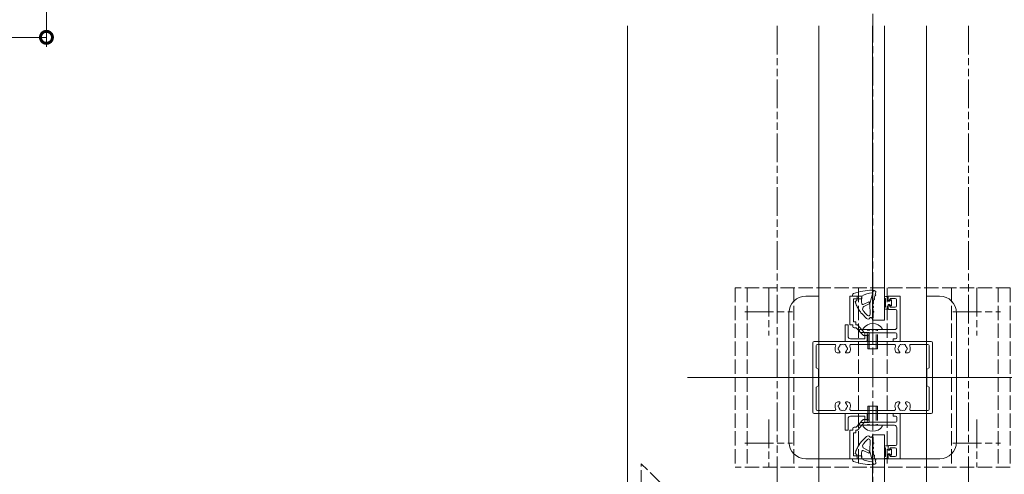
# Model space of a CAD drawing. Units: millimetres. Extents: x 0 to 9675, y 0 to 3503.
# Drawn here: x 4076 to 4488, y 2385 to 2575 of the extents above; entities that cross this region are included whole.
import ezdxf

# ---------------------------------------------------------------- set-up
doc = ezdxf.new("R2010")
doc.units = ezdxf.units.MM
for name, pattern in [('AM_ISO02W050', [7.5, 6, -1.5]), ('AM_ISO08W050', [18, 12, -1.5, 3, -1.5]), ('AM_ISO09W050', [22.5, 12, -1.5, 3, -1.5, 3, -1.5])]:
    doc.linetypes.add(name, pattern=pattern)
for name, color, linetype, lineweight in [('AM_0', 7, 'Continuous', 18), ('AM_11', 3, 'AM_ISO09W050', 9), ('AM_3', 6, 'AM_ISO02W050', 9), ('AM_5', 3, 'Continuous', 9), ('AM_7', 4, 'AM_ISO08W050', 9), ('BLOCK', 7, 'Continuous', 0)]:
    doc.layers.add(name, color=color, linetype=linetype, lineweight=lineweight)
doc.styles.add('ゴシック', font='txt')
doc.dimstyles.new('VF$0', dxfattribs={"dimtxt": 10, "dimasz": 10, "dimexe": 4, "dimexo": 4, "dimgap": 2.5, "dimtad": 3, "dimdsep": 46, "dimtxsty": 'ゴシック', "dimblk": 'DOTSMALL', "dimcen": 0, "dimclrd": 256, "dimclre": 256, "dimclrt": 2, "dimadec": 0, "dimazin": 2, "dimtp": 0.1, "dimtm": 0.1, "dimtfac": 0.71, "dimtmove": 0, "dimatfit": 3, "dimldrblk": 'OPEN30', "dimfxl": 1, "dimtfill": 1, "dimtfillclr": 256, "dimlwd": -1, "dimlwe": -1, "dimarcsym": 0})

# ---------------------------------------------------------------- blocks, each defined once
blk = doc.blocks.new('笠木コーナー連結材')
at = {"layer": 'AM_3'}
for p, q in [((-96.75, -29.57), (96.75, 163.93)), ((96.75, 132.75), (96.75, 163.93)), ((91.75, 132.75), (96.75, 132.75)), ((91.75, 116.75), (91.75, 132.75)), ((91.75, 116.75), (96.75, 116.75)), ((96.75, 96.75), (96.75, 116.75)), ((-29.57, -96.75), (163.93, 96.75)), ((96.75, 96.75), (116.75, 96.75)), ((116.75, 91.75), (116.75, 96.75)), ((132.75, 96.75), (163.93, 96.75)), ((132.75, 91.75), (132.75, 96.75)), ((116.75, 91.75), (132.75, 91.75)), ((-96.75, -61.75), (-96.75, -29.57)), ((-96.75, -61.75), (-91.75, -61.75)), ((-91.75, -77.75), (-91.75, -61.75)), ((-96.75, -77.75), (-91.75, -77.75)), ((-96.75, -95.34), (-96.75, -77.75)), ((-77.75, -96.75), (-77.75, -91.75)), ((-77.75, -91.75), (-61.75, -91.75)), ((-61.75, -96.75), (-61.75, -91.75)), ((-96.75, -95.34), (-95.34, -96.75)), ((-95.34, -96.75), (-77.75, -96.75)), ((-61.75, -96.75), (-29.57, -96.75))]:
    blk.add_line(p, q, dxfattribs=at)
blk = doc.blocks.new('支柱\u300030x50')
at = {"layer": 'AM_0'}
for p, q in [((-14.5, 25), (14.5, 25)), ((-15, -24.5), (-15, 24.5)), ((-13.8, 15.96), (-13.8, 23.1)), ((-13.3, 23.6), (-4, 23.6)), ((-4, 23.6), (-3.5, 22.7)), ((-3.5, 22.7), (3.5, 22.7)), ((4, 23.6), (3.5, 22.7)), ((4, 23.6), (13.3, 23.6)), ((13.8, 15.96), (13.8, 23.1)), ((15, -24.5), (15, 24.5)), ((-10.25, 14.57), (-10.25, 13.95)), ((10.25, 14.57), (10.25, 13.95)), ((-13.8, 9.04), (-13.8, -9.04)), ((-10.25, 11.05), (-10.25, 10.43)), ((10.25, 11.05), (10.25, 10.43)), ((13.8, 9.04), (13.8, -9.04)), ((-10.25, -11.05), (-10.25, -10.43)), ((10.25, -11.05), (10.25, -10.43)), ((-13.8, -15.96), (-13.8, -23.1)), ((-10.25, -14.57), (-10.25, -13.95)), ((10.25, -14.57), (10.25, -13.95)), ((13.8, -15.96), (13.8, -23.1)), ((-13.3, -23.6), (-4, -23.6)), ((-4, -23.6), (-3.5, -22.7)), ((-3.5, -22.7), (3.5, -22.7)), ((4, -23.6), (3.5, -22.7)), ((4, -23.6), (13.3, -23.6)), ((-14.5, -25), (14.5, -25))]:
    blk.add_line(p, q, dxfattribs=at)
for centre, radius, start, end in [((-14.5, 24.5), 0.5, 90, 180), ((14.5, 24.5), 0.5, 0, 90), ((-13.3, 23.1), 0.5, 90, 180), ((13.3, 23.1), 0.5, 0, 90), ((-13.3, 15.96), 0.5, 180, 290.57), ((-13.3, 13.25), 0.5, 82.0243, 217.9755), ((-12, 12.5), 1.75, 165.3587, 194.6415), ((-12, 12.5), 1.75, 105.3588, 134.641), ((-12, 12.5), 3.2, 70.0673, 110.57), ((-12, 14), 0.5, 22.0244, 157.9756), ((-12, 12.5), 1.75, 44.9824, 74.6411), ((-11.25, 14.57), 1, 0, 70.0673), ((-10.55, 13.95), 0.3, 224.9824, 0), ((11.25, 14.57), 1, 109.9327, 180), ((10.55, 13.95), 0.3, 180, 315.0176), ((12, 12.5), 1.75, 105.3589, 135.0176), ((12, 12.5), 3.2, 69.43, 109.9327), ((12, 14), 0.5, 22.0244, 157.9756), ((12, 12.5), 1.75, 45.359, 74.6412), ((13.3, 15.96), 0.5, 249.43, 0), ((13.3, 13.25), 0.5, 322.0245, 97.9757), ((12, 12.5), 1.75, 345.3585, 14.6413), ((-13.3, 11.75), 0.5, 142.026, 277.9755), ((-13.3, 9.04), 0.5, 69.43, 180), ((-12, 12.5), 1.75, 225.3588, 254.641), ((-12, 12.5), 3.2, 249.43, 289.9327), ((-12, 11), 0.5, 202.0243, 337.9755), ((-12, 12.5), 1.75, 285.3589, 315.0176), ((-11.25, 10.43), 1, 289.9327, 0), ((-10.55, 11.05), 0.3, 0, 135.0176), ((10.55, 11.05), 0.3, 44.9824, 180), ((11.25, 10.43), 1, 180, 250.0673), ((12, 12.5), 1.75, 224.9824, 254.6411), ((12, 12.5), 3.2, 250.0673, 290.57), ((12, 11), 0.5, 202.0245, 337.9757), ((12, 12.5), 1.75, 285.359, 314.6412), ((13.3, 9.04), 0.5, 0, 110.57), ((13.3, 11.75), 0.5, 262.0245, 37.974), ((-13.3, -9.04), 0.5, 180, 290.57), ((-13.3, -11.75), 0.5, 82.0245, 217.974), ((-12, -12.5), 1.75, 165.3585, 194.6413), ((-12, -12.5), 1.75, 105.359, 134.6412), ((-12, -12.5), 3.2, 70.0673, 110.57), ((-12, -11), 0.5, 22.0245, 157.9757), ((-12, -12.5), 1.75, 44.9824, 74.6411), ((-11.25, -10.43), 1, 0, 70.0673), ((-10.55, -11.05), 0.3, 224.9824, 0), ((11.25, -10.43), 1, 109.9327, 180), ((10.55, -11.05), 0.3, 180, 315.0176), ((12, -12.5), 1.75, 105.3589, 135.0176), ((12, -12.5), 3.2, 69.43, 109.9327), ((12, -11), 0.5, 22.0243, 157.9755), ((12, -12.5), 1.75, 45.3588, 74.641), ((13.3, -9.04), 0.5, 249.43, 0), ((13.3, -11.75), 0.5, 322.026, 97.9755), ((12, -12.5), 1.75, 345.3587, 14.6415), ((-13.3, -13.25), 0.5, 142.0245, 277.9757), ((-13.3, -15.96), 0.5, 69.43, 180), ((-12, -12.5), 1.75, 225.359, 254.6412), ((-12, -12.5), 3.2, 249.43, 289.9327), ((-12, -14), 0.5, 202.0244, 337.9756), ((-12, -12.5), 1.75, 285.3589, 315.0176), ((-11.25, -14.57), 1, 289.9327, 0), ((-10.55, -13.95), 0.3, 0, 135.0176), ((10.55, -13.95), 0.3, 44.9824, 180), ((11.25, -14.57), 1, 180, 250.0673), ((12, -12.5), 1.75, 224.9824, 254.6411), ((12, -12.5), 3.2, 250.0673, 290.57), ((12, -14), 0.5, 202.0244, 337.9756), ((12, -12.5), 1.75, 285.3588, 314.641), ((13.3, -15.96), 0.5, 0, 110.57), ((13.3, -13.25), 0.5, 262.0243, 37.9755), ((-14.5, -24.5), 0.5, 180, 270), ((-13.3, -23.1), 0.5, 180, 270), ((13.3, -23.1), 0.5, 270, 0), ((14.5, -24.5), 0.5, 270, 0)]:
    blk.add_arc(centre, radius, start, end, dxfattribs=at)
blk = doc.blocks.new('支柱取付金具B')
at = {"layer": 'AM_0'}
for p, q in [((27, 35), (-27, 35)), ((-34, 28), (-34, 22.5)), ((34, -28), (34, 28)), ((-34, -28), (-34, -22.5)), ((27, -35), (-27, -35))]:
    blk.add_line(p, q, dxfattribs=at)
for centre, major_axis, start_param, end_param in [((-27, 28), (-7, 0), 4.712389, 6.283185), ((27, 28), (7, 0), 0, 1.570796), ((-27, -28), (7, 0), 3.141593, 4.712389), ((27, -28), (7, 0), -1.570796, -0.001799)]:
    blk.add_ellipse(centre, major_axis=major_axis, ratio=0.999975, start_param=start_param, end_param=end_param, dxfattribs=at)
blk = doc.blocks.new('アンカープレートY')
at = {"layer": 'AM_3'}
for p, q in [((-57.5, -37.5), (-57.5, 37.5)), ((57.5, 37.5), (-57.5, 37.5)), ((-52.5, -37.5), (-52.5, 37.5)), ((-33, -37.5), (-33, 37.5)), ((-6, -37.5), (-6, 37.5)), ((6, -37.5), (6, 37.5)), ((33, -37.5), (33, 37.5)), ((52.5, -37.5), (52.5, 37.5)), ((57.5, -37.5), (57.5, 37.5)), ((57.5, -37.5), (-57.5, -37.5))]:
    blk.add_line(p, q, dxfattribs=at)
at = {"layer": 'AM_7'}
for p, q in [((-43.5, 17.5), (-43.5, 37.5)), ((43.5, 17.5), (43.5, 37.5)), ((-53.5, 27.5), (-33.5, 27.5)), ((33.5, 27.5), (53.5, 27.5)), ((-69.5, 0), (69.5, 0)), ((-43.5, -37.5), (-43.5, -17.5)), ((43.5, -37.5), (43.5, -17.5)), ((-53.5, -27.5), (-33.5, -27.5)), ((33.5, -27.5), (53.5, -27.5))]:
    blk.add_line(p, q, dxfattribs=at)
at = {"layer": 'BLOCK', "rotation": 90}
blk.add_blockref('支柱取付金具B', (0, 0), dxfattribs=at)
blk = doc.blocks.new('_DotSmall')
at = {"color": 0, "linetype": 'ByBlock', "const_width": 0.5}
blk.add_lwpolyline([(-0.0625, 0, 1), (0.0625, 0, 1)], format="xyb", close=True, dxfattribs=at)
blk = doc.blocks.new('*D263')
at = {"layer": 'AM_5', "transparency": 16777216}
for p, q in [((3882.23, 2700.11), (3882.23, 2564.11)), ((4087.23, 2700.11), (4087.23, 2564.11)), ((3882.23, 2568.11), (4087.23, 2568.11))]:
    blk.add_line(p, q, dxfattribs=at)
at = {"layer": 'Defpoints', "color": 0, "transparency": 16777216}
for p in [(3882.23, 2704.11), (4087.23, 2704.11), (4087.23, 2568.11)]:
    blk.add_point(p, dxfattribs=at)
at = {"layer": 'AM_5', "transparency": 16777216, "xscale": 10, "yscale": 10, "zscale": 10, "rotation": 180}
blk.add_blockref('_DotSmall', (3882.23, 2568.11), dxfattribs=at)
at = {"layer": 'AM_5', "transparency": 16777216, "xscale": 10, "yscale": 10, "zscale": 10}
blk.add_blockref('_DotSmall', (4087.23, 2568.11), dxfattribs=at)
at = {"layer": 'AM_5', "color": 2, "transparency": 16777216, "insert": (3984.73, 2576.45), "char_height": 10, "attachment_point": 5, "style": 'ゴシック', "bg_fill": 3, "box_fill_scale": 1.1, "bg_fill_color": 256, "bg_fill_true_color": 13158600, "bg_fill_transparency": 0}
blk.add_mtext('笠木幅', dxfattribs=at)
blk = doc.blocks.new('_Open30')
at = {"color": 0, "linetype": 'ByBlock', "lineweight": -2}
for p, q in [((-1, 0.268), (0, 0)), ((0, 0), (-1, -0.268)), ((0, 0), (-1, 0))]:
    blk.add_line(p, q, dxfattribs=at)
blk = doc.blocks.new('B-322A')
at = {"layer": 'AM_0'}
for p, q in [((0, 4), (-0.5, 4)), ((0, -4), (0, 4)), ((0, -4), (-0.5, -4))]:
    blk.add_line(p, q, dxfattribs=at)
for start, end in [(126.8699, 180), (180, 233.1301)]:
    blk.add_arc((2.5, 0), 5, start, end, dxfattribs=at)
at = {"layer": 'AM_3'}
for p, q in [((8, 2), (0, 2)), ((8, 1.5), (0, 1.5)), ((8, -2), (8, 2)), ((8, -1.5), (0, -1.5)), ((8, -2), (0, -2))]:
    blk.add_line(p, q, dxfattribs=at)
blk = doc.blocks.new('O-131')
at = {"layer": 'AM_0'}
for p, q in [((-2.65, 2.6), (-2.65, 1.4)), ((-2.65, 1.4), (-0.75, 1.4)), ((-2.25, 3), (-2.25, 3)), ((-1.85, 2.6), (1.85, 2.6)), ((-0.75, 0.9), (-1.3, 0.3)), ((-1.3, 0.3), (-1.3, 0)), ((-1.3, 0), (1.3, 0)), ((-0.75, 1.4), (-0.75, 0.9)), ((2.65, 1.4), (0.75, 1.4)), ((0.75, 1.4), (0.75, 0.9)), ((0.75, 0.9), (1.3, 0.3)), ((1.3, 0.3), (1.3, 0)), ((2.25, 3), (2.25, 3)), ((2.65, 2.6), (2.65, 1.4))]:
    blk.add_line(p, q, dxfattribs=at)
for centre in [(-2.25, 2.6), (2.25, 2.6)]:
    blk.add_arc(centre, 0.4, 0, 180, dxfattribs=at)
blk = doc.blocks.new('EX-1062')
at = {"layer": 'AM_0'}
for p, q in [((-13, 11.5), (-25, 11.5)), ((-25, 11.5), (-25, 6.5)), ((-14.2, 10), (-23.8, 10)), ((-23.8, 10), (-23.8, 6.5)), ((-14.2, 10), (-14.2, 9.1)), ((-14.2, 9.1), (-13, 9.1)), ((-13, 11.5), (-13, 10.3)), ((-13, 10.3), (-12.3, 10.3)), ((-13, 9.1), (-13, 8.62)), ((-9.8, 5.5), (-12.84, 8.25)), ((-11.8, 9.8), (-11.8, 8.93)), ((-8.76, 6.18), (-11.8, 8.93)), ((-25, 6.5), (-23.8, 6.5)), ((-9.8, 5.5), (-9.8, 3.52)), ((-8.6, 5.81), (-8.6, 4)), ((-9.8, 3.5), (-9.1, 3.5))]:
    blk.add_line(p, q, dxfattribs=at)
for centre, start, end in [((-12.5, 8.62), 180, 227.8156), ((-12.3, 9.8), 0, 90), ((-9.1, 5.81), 0, 47.8156), ((-9.1, 4), 270, 0)]:
    blk.add_arc(centre, 0.5, start, end, dxfattribs=at)
blk = doc.blocks.new('EX-1212(1：1)')
at = {"layer": 'AM_0'}
for p, q in [((-7, 11.5), (-7, 10.3)), ((-7, 11.5), (0, 11.5)), ((-7, 10.3), (-2.2, 10.3)), ((-1.2, 3.25), (-1.2, 9.3)), ((0, 2.75), (0, 11.5)), ((-5, 5.5), (-5, 0.3)), ((-5, 5.5), (-4.3, 5.5)), ((-3.8, 5), (-3.8, 3.25)), ((-5, 0.3), (-4.7, 0)), ((-3.8, 3.25), (-1.2, 3.25)), ((-3.7, 2.25), (-0.5, 2.25)), ((-3.7, 2.25), (-3.7, -9.6)), ((-4.7, 0), (-5, -0.3)), ((-5, -0.3), (-5, -9.1)), ((-19, -6.5), (-17.3, -6.5)), ((-19, -6.5), (-19, -11.5)), ((-18, -7.5), (-17.18, -6.86)), ((-18, -9.4), (-18, -7.5)), ((-14.4, -7.5), (-15.22, -6.86)), ((-15.1, -6.5), (-13.9, -6.5)), ((-14.4, -9.4), (-14.4, -7.5)), ((-13.4, -9.6), (-13.4, -7)), ((-19, -11.5), (0, -11.5)), ((-14.9, -9.9), (-17.5, -9.9)), ((-12.9, -10.1), (-6, -10.1)), ((-3.2, -10.1), (-1.7, -10.1)), ((-1.2, -8.5), (0, -8.5)), ((-1.2, -8.5), (-1.2, -9.6)), ((0, -8.5), (0, -11.5))]:
    blk.add_line(p, q, dxfattribs=at)
for centre, radius, start, end in [((-2.2, 9.3), 1, 0, 90), ((-4.3, 5), 0.5, 0, 90), ((-0.5, 2.75), 0.5, 270, 0), ((-17.3, -6.7), 0.2, 307.9696, 90), ((-15.1, -6.7), 0.2, 90, 232.0304), ((-13.9, -7), 0.5, 360, 90), ((-17.5, -9.4), 0.5, 180, 270), ((-14.9, -9.4), 0.5, 270, 360), ((-12.9, -9.6), 0.5, 180, 269.9999), ((-6, -9.1), 1, 270, 0), ((-3.2, -9.6), 0.5, 180, 270), ((-1.7, -9.6), 0.5, 270, 0)]:
    blk.add_arc(centre, radius, start, end, dxfattribs=at)
blk = doc.blocks.new('O-225H')
at = {"color": 7, "linetype": 'Continuous'}
for p, q in [((-7.84, 1.59), (-7.6, 0.73)), ((-7.59, 2.13), (-7.11, 2.3)), ((-7.43, 0.16), (-7.12, -0.94)), ((-6.7, 1.98), (-5.29, -3.06)), ((0, 0), (1.81, 0)), ((0.18, -1.85), (0, 0)), ((1.91, 0.37), (1.81, 0)), ((-6.96, -1.51), (-6.65, -2.6)), ((-6.51, -3.18), (-6.55, -4.29)), ((-5.3, -3.22), (-5.47, -7.66)), ((-4.9, -2.33), (-5.29, -3.06)), ((-5.29, -3.06), (-2.83, -4.39)), ((-4.9, -2.33), (-2.57, -3.48)), ((0.83, -2.22), (0.18, -1.85)), ((-6.65, -6.8), (-6.73, -8.8)), ((-6.58, -4.88), (-6.63, -6.21)), ((-4.39, -8.11), (-3.13, -6.78)), ((-3.84, -9.3), (-1.98, -7.33)), ((-6.01, -9.11), (-5.98, -9.08)), ((-5.35, -9.12), (-5.28, -9.22))]:
    blk.add_line(p, q, dxfattribs=at)
for points in [[(-7.62, 0.72, 0.058852), (-7.66, 0.69, 0.051843), (-7.69, 0.66, 0.046656), (-7.72, 0.61, 0.042978), (-7.74, 0.56, 0.038705), (-7.76, 0.51, 0.0376), (-7.76, 0.46, 0.037104), (-7.75, 0.4, 0.036781), (-7.74, 0.35, 0.038589), (-7.72, 0.3, 0.041748), (-7.7, 0.25, 0.046366), (-7.66, 0.21, 0.052365), (-7.62, 0.18, 0.059079), (-7.57, 0.16, 0.065555), (-7.52, 0.15, 0.067745), (-7.46, 0.15, 0.063694), (-7.42, 0.17)], [(-6.75, 2.09, 0.017278), (-6.76, 2.12, 0.017805), (-6.77, 2.15, 0.01846), (-6.79, 2.17, 0.019247), (-6.81, 2.19, 0.020171), (-6.82, 2.22, 0.02123), (-6.84, 2.24, 0.022416), (-6.87, 2.26, 0.023711), (-6.89, 2.27, 0.025076), (-6.91, 2.29, 0.026455), (-6.94, 2.3, 0.027764), (-6.97, 2.31, 0.030279), (-7, 2.31, 0.03058), (-7.03, 2.32, 0.031451), (-7.06, 2.31, 0.029283), (-7.08, 2.31, 0.029108), (-7.11, 2.3)], [(-7.12, -0.94, 0.060906), (-7.17, -0.97, 0.054869), (-7.21, -1, 0.048063), (-7.24, -1.05, 0.044245), (-7.26, -1.1, 0.03972), (-7.28, -1.15, 0.03783), (-7.28, -1.2, 0.036502), (-7.28, -1.25, 0.036682), (-7.27, -1.31, 0.037728), (-7.26, -1.36, 0.040343), (-7.23, -1.4, 0.044382), (-7.2, -1.45, 0.049877), (-7.16, -1.48, 0.056451), (-7.12, -1.51, 0.062835), (-7.06, -1.52, 0.067148), (-7.01, -1.53, 0.065495), (-6.96, -1.51)], [(-6.65, -2.6, 0.059924), (-6.7, -2.62, 0.054192), (-6.74, -2.66, 0.047444), (-6.77, -2.7, 0.043753), (-6.79, -2.75, 0.03987), (-6.81, -2.8, 0.037359), (-6.81, -2.85, 0.035987), (-6.81, -2.9, 0.035664), (-6.81, -2.95, 0.036614), (-6.79, -3, 0.038853), (-6.77, -3.05, 0.042406), (-6.74, -3.09, 0.047344), (-6.7, -3.13, 0.053454), (-6.66, -3.16, 0.059832), (-6.61, -3.18, 0.06495), (-6.56, -3.18, 0.064236), (-6.51, -3.18)], [(-1.98, -7.33, 0.008702), (-1.73, -7.06, 0.008521), (-1.49, -6.78, 0.008346), (-1.27, -6.49, 0.008167), (-1.05, -6.2, 0.008031), (-0.84, -5.89, 0.007858), (-0.64, -5.58, 0.00771), (-0.45, -5.27, 0.007569), (-0.27, -4.95, 0.007437), (-0.1, -4.62, 0.007312), (0.06, -4.29, 0.007194), (0.21, -3.96, 0.007084), (0.36, -3.62, 0.006982), (0.49, -3.27, 0.006887), (0.61, -2.93, 0.006799), (0.72, -2.58, 0.006718), (0.83, -2.22)], [(-6.63, -6.21, 0.074), (-6.69, -6.21, 0.071047), (-6.74, -6.22, 0.065249), (-6.79, -6.24, 0.05687), (-6.84, -6.28, 0.050773), (-6.88, -6.33, 0.045164), (-6.9, -6.38, 0.04243), (-6.92, -6.44, 0.040627), (-6.93, -6.5, 0.040807), (-6.92, -6.56, 0.042266), (-6.91, -6.62, 0.045857), (-6.89, -6.67, 0.051433), (-6.86, -6.72, 0.058891), (-6.82, -6.76, 0.067129), (-6.77, -6.79, 0.07357), (-6.71, -6.81, 0.072443), (-6.65, -6.8)], [(-6.6, -4.28, 0.06402), (-6.65, -4.29, 0.0595), (-6.7, -4.31, 0.053229), (-6.74, -4.35, 0.04704), (-6.77, -4.39, 0.043318), (-6.8, -4.43, 0.038966), (-6.82, -4.48, 0.037806), (-6.83, -4.53, 0.036351), (-6.84, -4.59, 0.036663), (-6.83, -4.64, 0.038323), (-6.82, -4.69, 0.04132), (-6.8, -4.74, 0.045769), (-6.77, -4.79, 0.051631), (-6.74, -4.83, 0.058331), (-6.69, -4.86, 0.065201), (-6.64, -4.87, 0.06651), (-6.59, -4.88)], [(-3.13, -6.78, 0.003825), (-3.08, -6.72, 0.00379), (-3.03, -6.67, 0.003719), (-2.98, -6.61, 0.003659), (-2.93, -6.56, 0.003637), (-2.88, -6.5, 0.003615), (-2.84, -6.44, 0.003593), (-2.79, -6.39, 0.003571), (-2.75, -6.33, 0.003549), (-2.71, -6.27, 0.003528), (-2.66, -6.21, 0.003506), (-2.62, -6.15, 0.003484), (-2.58, -6.09, 0.003463), (-2.54, -6.02, 0.003442), (-2.5, -5.96, 0.003421), (-2.46, -5.9, 0.0034), (-2.42, -5.83)]]:
    blk.add_lwpolyline(points, format="xyb", dxfattribs=at)
for centre, radius, start, end in [((-7.45, 1.73), 0.418, 109.6755, 200.8258), ((-6.28, 2.03), 0.418, 95.3038, 200.8258), ((-6.16, 1.73), 0.418, 200.8258, 274.9463), ((-6.2, -20.52), 22.97, 70.3893, 90.3038), ((-7.05, -9.09), 10.44, 60.5057, 85.712), ((1.3, 0.52), 0.626, 345.2958, 70.3893), ((-2.39, -3.11), 0.418, 246.6699, 350.0096), ((-12.26, -1.37), 10.44, 350.0096, 7.5403), ((-4.84, -7.68), 0.626, 177.7854, 316.6699), ((-3.32, -5.3), 1.04, 329.794, 61.6699), ((-6.31, -8.82), 0.418, 177.7854, 321.6699), ((-5.68, -9.37), 0.418, 36.6699, 141.6699), ((-4.52, -8.66), 0.94, 216.6699, 316.6699)]:
    blk.add_arc(centre, radius, start, end, dxfattribs=at)

msp = doc.modelspace()

# ---------------------------------------------------------------- linework, layer by layer
at = {"layer": 'AM_0'}
for p, q in [((4330.232, 2343.439), (4330.232, 2572.953)), ((4410.232, 2572.953), (4410.232, 2262.595)), ((4432.632, 2449.953), (4432.632, 2572.953)), ((4437.632, 2449.953), (4437.632, 2572.953)), ((4455.232, 2572.953), (4455.232, 2217.595)), ((4432.632, 2449.953), (4437.632, 2449.953)), ((4432.632, 2290.953), (4432.632, 2401.953)), ((4432.632, 2401.953), (4437.632, 2401.953)), ((4437.632, 2290.953), (4437.632, 2401.953))]:
    msp.add_line(p, q, dxfattribs=at)
at = {"layer": 'AM_11'}
for p, q in [((4392.726, 2572.953), (4392.732, 2283.325)), ((4472.725, 2572.953), (4472.732, 2203.452))]:
    msp.add_line(p, q, dxfattribs=at)
at = {"layer": 'AM_7'}
for p, q in [((4432.732, 2865.953), (4432.732, 2103.453)), ((4355.232, 2425.953), (4510.232, 2425.953))]:
    msp.add_line(p, q, dxfattribs=at)

# ---------------------------------------------------------------- block references
at = {"layer": 'AM_0', "xscale": -1}
for name, p, rotation in [('O-225H', (4426.232, 2459.953), 359.9998645280876), ('EX-1212(1：1)', (4432.732, 2440.953), 89.9999549020949), ('EX-1062', (4434.732, 2434.953), 89.9999549020949), ('O-131', (4440.633, 2457.153), 89.99995740657666), ('B-322A', (4432.732, 2445.953), 89.9999549020949)]:
    msp.add_blockref(name, p, dxfattribs=dict(at, rotation=rotation))
at = {"layer": 'AM_0'}
for name, p, rotation in [('B-322A', (4432.732, 2405.953), 89.99995490209494), ('EX-1212(1：1)', (4432.732, 2410.953), 89.99995490209494), ('EX-1062', (4434.732, 2416.953), 89.99995490209494), ('O-225H', (4426.232, 2391.953), 180.0000452761022), ('O-131', (4440.632, 2394.753), 89.99995239761321)]:
    msp.add_blockref(name, p, dxfattribs=dict(at, rotation=rotation))
at = {"layer": 'BLOCK', "xscale": -1, "rotation": 180}
msp.add_blockref('アンカープレートY', (4432.732, 2425.953), dxfattribs=at)
at = {"layer": 'BLOCK', "rotation": 90}
msp.add_blockref('支柱\u300030x50', (4432.732, 2425.953), dxfattribs=at)
at = {"layer": 'BLOCK', "xscale": -1}
msp.add_blockref('笠木コーナー連結材', (4432.732, 2225.953), dxfattribs=at)

# ---------------------------------------------------------------- dimensions: what is measured, and where the dimension line sits
at = {"layer": 'AM_5'}
dim = msp.add_linear_dim(base=(4087.232, 2568.113), p1=(3882.232, 2704.113), p2=(4087.232, 2704.113), text='笠木幅', dimstyle='VF$0', override={"dimdec": 1}, dxfattribs=at)
dim.commit()
dim.dimension.update_dxf_attribs({"geometry": '*D263', "text_midpoint": (3984.732, 2576.45)})

doc.saveas('drawing.dxf')
